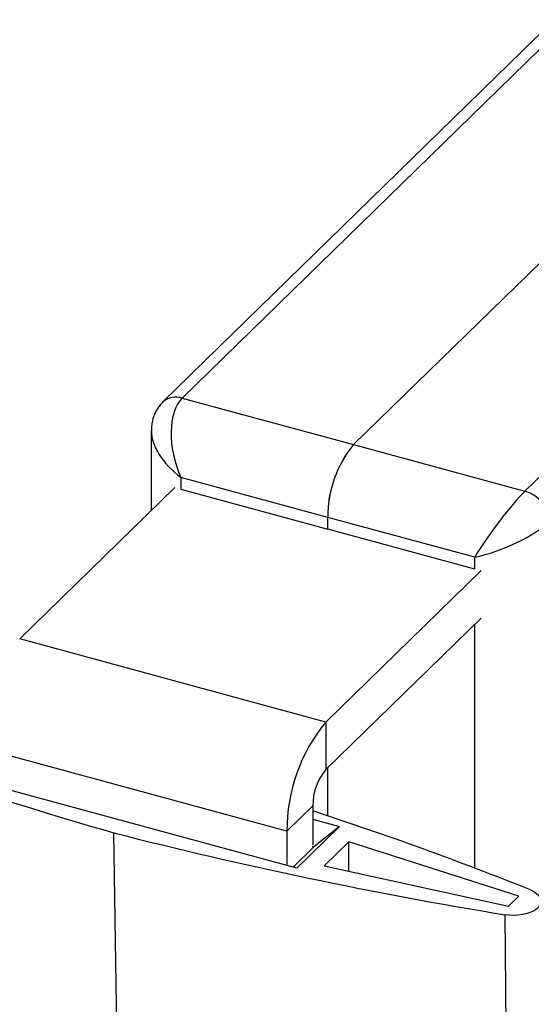
# Model space of a CAD drawing. Units: inches. Extents: x 1.7 to 81.6, y 2 to 53.2.
# Drawn here: x 5 to 6.8, y 13.6 to 17.1 of the extents above; entities that cross this region are included whole.
import ezdxf

# ---------------------------------------------------------------- set-up
doc = ezdxf.new("R2010")
doc.units = ezdxf.units.IN
doc.header["$LTSCALE"] = 5
doc.header["$MEASUREMENT"] = 0
doc.linetypes.add('SLD-Solid', pattern=[0])

msp = doc.modelspace()

# ---------------------------------------------------------------- linework, layer by layer
at = {"color": 7, "linetype": 'SLD-Solid', "lineweight": 25}
for p, q in [((5.5664, 15.7375), (6.9445, 17.0825)), ((6.8757, 17.0686), (5.4977, 15.7236)), ((6.1758, 15.5719), (7.5538, 16.9169)), ((8.1632, 16.7513), (6.7851, 15.4063)), ((5.5664, 15.7375), (6.1758, 15.5719)), ((5.4566, 15.6198), (5.4566, 15.338)), ((6.1758, 15.5719), (6.7851, 15.4063)), ((6.0839, 15.3135), (5.5616, 15.4555)), ((5.5616, 15.4555), (5.5616, 15.4133)), ((5.5406, 15.4199), (4.9886, 14.8812)), ((5.5616, 15.4133), (6.0839, 15.2714)), ((6.0839, 15.2714), (6.0839, 15.3135)), ((6.6062, 15.1716), (6.0839, 15.3135)), ((6.6062, 15.1294), (6.0839, 15.2714)), ((6.6062, 15.1294), (6.6062, 15.1716)), ((6.6287, 15.1242), (6.0767, 14.5855)), ((6.6287, 14.9555), (6.0767, 14.4167)), ((6.0767, 14.5855), (4.9886, 14.8812)), ((6.0767, 14.5855), (6.0767, 14.4167)), ((5.9389, 14.1979), (4.8508, 14.4936)), ((6.0839, 14.2522), (6.0839, 14.4237)), ((5.9744, 14.0666), (4.7557, 14.3978)), ((6.0308, 14.2875), (5.9389, 14.1979)), ((6.0308, 14.2875), (6.0308, 14.1483)), ((6.1259, 14.2146), (5.9744, 14.0666)), ((6.0308, 14.2404), (6.1259, 14.2146)), ((6.1259, 14.2146), (6.0328, 14.1407)), ((5.3387, 13.1509), (5.3237, 14.1919)), ((5.9389, 14.1979), (5.9389, 14.0762)), ((5.9607, 14.0703), (6.0328, 14.1407)), ((6.0328, 14.1407), (6.0285, 14.1419)), ((6.1588, 14.1598), (6.0716, 14.0746)), ((6.7626, 13.967), (6.1588, 14.1598)), ((6.1588, 14.0555), (6.1588, 14.1598)), ((6.0716, 14.0746), (6.7259, 13.9311)), ((6.7259, 13.9311), (6.7626, 13.967)), ((6.7241, 12.8609), (6.7142, 13.9008))]:
    msp.add_line(p, q, dxfattribs=at)
at = {"color": 8, "linetype": 'SLD-Solid', "lineweight": 25}
msp.add_line((6.6062, 14.0666), (6.6062, 14.9335), dxfattribs=at)
at = {"color": 7, "linetype": 'SLD-Solid', "lineweight": 25, "flags": 128}
msp.add_lwpolyline([(6.8047, 13.9891), (6.8166, 13.9835), (6.8265, 13.9769), (6.8342, 13.9696), (6.8395, 13.9618), (6.8423, 13.9536), (6.8424, 13.9453), (6.8399, 13.9371), (6.8348, 13.9292), (6.8272, 13.9218), (6.8175, 13.9152), (6.8057, 13.9095), (6.7924, 13.9049), (6.7777, 13.9014), (6.7621, 13.8992), (6.7461, 13.8984), (6.73, 13.8989), (6.7142, 13.9008)], dxfattribs=at)
at = {"color": 8, "linetype": 'SLD-Solid', "lineweight": 25}
msp.add_arc((5.544, 15.6717), 0.0696, 71.1929, 131.738, dxfattribs=at)
at = {"color": 7, "linetype": 'SLD-Solid', "lineweight": 25}
for centre, radius, start, end in [((6.4863, 15.316), 0.4024, 140.5073, 180.3491), ((6.4835, 15.317), 0.3996, 140.3598, 180.4966), ((6.7533, 15.2916), 0.1191, 3.2397, 74.4857), ((8.8999, 26.7208), 13.0293, 248.25241, 254.06916), ((6.5427, 14.2015), 0.6038, 140.5129, 180.3434), ((6.2319, 14.2888), 0.2011, 140.4994, 180.3569), ((2.1305, 2.3031), 12.5862, 68.19952, 71.94757), ((9.3286, 29.8582), 16.1702, 255.66001, 260.69564)]:
    msp.add_arc(centre, radius, start, end, dxfattribs=at)
for centre, major_axis, ratio, start_param, end_param in [((5.6535, 15.5451), (-0.057, 0.21), 0.537957, 0.29112, 1.861916), ((6.6981, 15.2613), (0.1248, 0.1698), 0.124331, 0.644697, 2.215493), ((6.6981, 15.2613), (0.1956, 0.0811), 0.272237, 4.114444, 5.68524)]:
    msp.add_ellipse(centre, major_axis=major_axis, ratio=ratio, start_param=start_param, end_param=end_param, dxfattribs=at)
at = {"color": 8, "linetype": 'SLD-Solid', "lineweight": 25}
msp.add_ellipse((5.6535, 15.5451), major_axis=(0.1846, -0.1188), ratio=0.574828, start_param=3.495859, end_param=4.581173, dxfattribs=at)
at = {"color": 7, "linetype": 'SLD-Solid', "lineweight": 25}
msp.add_open_spline([(5.4977, 15.7236), (5.4939, 15.7196), (5.4863, 15.7116), (5.4769, 15.6978), (5.4691, 15.683), (5.4632, 15.6672), (5.4592, 15.6507), (5.4569, 15.6348), (5.4568, 15.6243), (5.4568, 15.6197)], degree=3, knots=[0, 0, 0, 0, 0.142388, 0.287849, 0.432735, 0.57849, 0.726708, 0.879255, 1, 1, 1, 1], dxfattribs=at)

doc.saveas('drawing.dxf')
